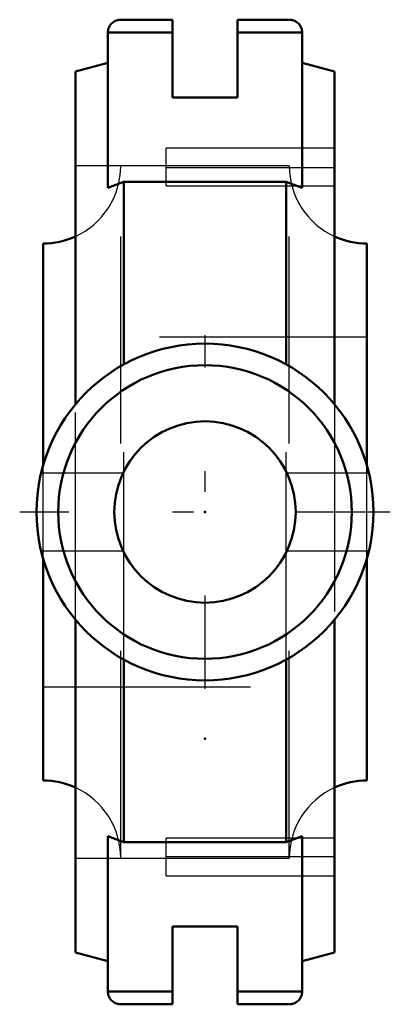
# Model space of a CAD drawing. Units: inches. Extents: x -0.89 to 0.89, y -2.38 to 2.38.
import ezdxf

# ---------------------------------------------------------------- set-up
doc = ezdxf.new("R2010")
doc.units = ezdxf.units.IN
doc.header["$MEASUREMENT"] = 0
doc.linetypes.add('Center', pattern=[1.5, 0.45, -0.5, 0.05, -0.5])
doc.linetypes.add('Dashed', pattern=[2, 1, -1])
for name, color, linetype, lineweight in [('AM_4', 7, 'Continuous', 50), ('AM_7', 7, 'Center', 25), ('AM_9', 6, 'Dashed', 25), ('ConnectionPoints', 7, 'Continuous', 50)]:
    doc.layers.add(name, color=color, linetype=linetype, lineweight=lineweight)

# ---------------------------------------------------------------- blocks, each defined once
blk = doc.blocks.new('2_033595_0_in_033820_2')
at = {"layer": 'AM_4'}
for p, q in [((-0.7813, 0.2232), (-0.7813, 1.2953)), ((0.7812, 0.2232), (0.7812, 1.2953)), ((-0.7813, -1.2953), (-0.7813, -0.2232)), ((0.7812, -1.2953), (0.7812, -0.2232))]:
    blk.add_line(p, q, dxfattribs=at)
for centre, start, end in [((-0.7813, 1.6702), 270, 294.6243), ((0.7812, 1.6702), 245.3757, 270), ((-0.7813, -1.6703), 65.3757, 90), ((0.7812, -1.6703), 90, 114.6243)]:
    blk.add_arc(centre, 0.375, start, end, dxfattribs=at)
at = {"layer": 'AM_9'}
for p, q in [((0.4063, 1.6702), (-0.4062, 1.6702)), ((-0.4062, -1.6703), (-0.4062, 1.6702)), ((0.4063, -1.6703), (0.4063, 1.6702)), ((0.7812, 0.8438), (-0.7813, 0.8438)), ((-0.7813, -0.2232), (-0.7813, 0.2232)), ((0.7812, -0.2232), (0.7812, 0.2232)), ((-0.7813, -0.8438), (0.7812, -0.8438)), ((-0.4062, -1.6703), (0.4063, -1.6703))]:
    blk.add_line(p, q, dxfattribs=at)
for centre, start, end in [((-0.7813, 1.6702), 294.6243, 0), ((0.7812, 1.6702), 180, 245.3757), ((-0.7813, -1.6703), 0, 65.3757), ((0.7812, -1.6703), 114.6243, 180)]:
    blk.add_arc(centre, 0.375, start, end, dxfattribs=at)
blk = doc.blocks.new('3_NSTU_LT7_111_0_in_033820_2')
at = {"layer": 'AM_4'}
for p, q in [((-0.4062, 2.375), (-0.1562, 2.375)), ((-0.1562, 2), (-0.1562, 2.375)), ((0.1563, 2.375), (0.1563, 2)), ((0.1563, 2.375), (0.4062, 2.375)), ((-0.4688, 2.3125), (-0.4688, 1.5637)), ((-0.1562, 2.3125), (-0.4688, 2.3125)), ((0.4687, 2.3125), (0.1563, 2.3125)), ((0.4687, 1.5637), (0.4687, 2.3125)), ((-0.4688, 2.1669), (-0.625, 2.125)), ((0.625, 2.125), (0.4687, 2.1669)), ((-0.625, 2.125), (-0.625, 0.5192)), ((0.625, 2.125), (0.625, 0.5192)), ((0.1563, 2), (-0.1562, 2)), ((-0.4688, 1.5637), (-0.3917, 1.5922)), ((-0.3917, 1.5922), (0.3917, 1.5922)), ((-0.3917, 1.5922), (-0.3917, 0.7118)), ((0.3917, 1.5922), (0.4687, 1.5637)), ((0.3917, 1.5922), (0.3917, 0.7118)), ((-0.625, -0.5192), (-0.625, -2.125)), ((0.625, -0.5192), (0.625, -2.125)), ((-0.3917, -0.7118), (-0.3917, -1.5922)), ((0.3917, -0.7118), (0.3917, -1.5922)), ((-0.4688, -1.5637), (-0.4688, -2.3125)), ((-0.3917, -1.5922), (-0.4688, -1.5637)), ((0.4687, -1.5637), (0.3917, -1.5922)), ((0.4687, -2.3125), (0.4687, -1.5637)), ((0.3917, -1.5922), (-0.3917, -1.5922)), ((-0.1562, -2), (-0.1562, -2.375)), ((-0.1562, -2), (0.1563, -2)), ((0.1563, -2.375), (0.1563, -2)), ((-0.625, -2.125), (-0.4688, -2.1669)), ((0.4687, -2.1669), (0.625, -2.125)), ((-0.1562, -2.3125), (-0.4688, -2.3125)), ((0.4687, -2.3125), (0.1563, -2.3125)), ((-0.4062, -2.375), (-0.1562, -2.375)), ((0.1563, -2.375), (0.4062, -2.375))]:
    blk.add_line(p, q, dxfattribs=at)
for points in [[(-0.4688, 2.3125), (-0.4685, 2.3179), (-0.4678, 2.3234), (-0.4666, 2.3287), (-0.465, 2.3339), (-0.4629, 2.3389), (-0.4604, 2.3438), (-0.4574, 2.3483), (-0.4541, 2.3527), (-0.4504, 2.3567), (-0.4464, 2.3604), (-0.4421, 2.3637), (-0.4375, 2.3666), (-0.4327, 2.3691), (-0.4276, 2.3712), (-0.4224, 2.3729), (-0.4171, 2.3741), (-0.4117, 2.3748), (-0.4062, 2.375)], [(0.4062, 2.375), (0.4117, 2.3748), (0.4171, 2.3741), (0.4224, 2.3729), (0.4276, 2.3712), (0.4327, 2.3691), (0.4375, 2.3666), (0.4421, 2.3637), (0.4464, 2.3604), (0.4504, 2.3567), (0.4541, 2.3527), (0.4574, 2.3483), (0.4604, 2.3438), (0.4629, 2.3389), (0.465, 2.3339), (0.4666, 2.3287), (0.4678, 2.3234), (0.4685, 2.3179), (0.4687, 2.3125)], [(-0.4062, -2.375), (-0.4117, -2.3748), (-0.4171, -2.3741), (-0.4224, -2.3729), (-0.4276, -2.3712), (-0.4327, -2.3691), (-0.4375, -2.3666), (-0.4421, -2.3637), (-0.4464, -2.3604), (-0.4504, -2.3567), (-0.4541, -2.3527), (-0.4574, -2.3483), (-0.4604, -2.3438), (-0.4629, -2.3389), (-0.465, -2.3339), (-0.4666, -2.3287), (-0.4678, -2.3234), (-0.4685, -2.3179), (-0.4688, -2.3125)], [(0.4687, -2.3125), (0.4685, -2.3179), (0.4678, -2.3234), (0.4666, -2.3287), (0.465, -2.3339), (0.4629, -2.3389), (0.4604, -2.3438), (0.4574, -2.3483), (0.4541, -2.3527), (0.4504, -2.3567), (0.4464, -2.3604), (0.4421, -2.3637), (0.4375, -2.3666), (0.4327, -2.3691), (0.4276, -2.3712), (0.4224, -2.3729), (0.4171, -2.3741), (0.4117, -2.3748), (0.4062, -2.375)]]:
    blk.add_lwpolyline(points, dxfattribs=at)
for radius in [0.8125, 0.7083, 0.4375]:
    blk.add_circle((0, 0), radius, dxfattribs=at)
at = {"layer": 'AM_7'}
for p, q in [((0, -0.8531), (0, 0.8531)), ((0.8938, 0), (-0.8937, 0))]:
    blk.add_line(p, q, dxfattribs=at)
at = {"layer": 'AM_9'}
for p, q in [((-0.1875, 1.5727), (-0.1875, 1.7546)), ((0.625, 1.7546), (-0.1875, 1.7546)), ((-0.1875, 1.6703), (-0.625, 1.6703)), ((-0.1875, 1.662), (0.625, 1.662)), ((-0.1875, 1.5727), (0.625, 1.5727)), ((-0.3917, -0.7118), (-0.3917, 0.7118)), ((0.3917, -0.7118), (0.3917, 0.7118)), ((-0.625, -0.5192), (-0.625, 0.5192)), ((0.625, 0.5192), (0.625, -0.5192)), ((-0.3954, 0.1875), (-0.7906, 0.1875)), ((0.7906, 0.1875), (0.3954, 0.1875)), ((-0.7906, -0.1875), (-0.3954, -0.1875)), ((0.3954, -0.1875), (0.7906, -0.1875)), ((-0.1875, -1.7546), (-0.1875, -1.5727)), ((0.625, -1.5727), (-0.1875, -1.5727)), ((-0.1875, -1.662), (0.625, -1.662)), ((-0.625, -1.6703), (-0.1875, -1.6703)), ((-0.1875, -1.7546), (0.625, -1.7546))]:
    blk.add_line(p, q, dxfattribs=at)
blk = doc.blocks.new('1_033820_2')
for name in ['3_NSTU_LT7_111_0_in_033820_2', '2_033595_0_in_033820_2']:
    blk.add_blockref(name, (0, 0))

msp = doc.modelspace()

# ---------------------------------------------------------------- linework, layer by layer
at = {"layer": 'ConnectionPoints'}
for p in [(0, 0), (0, -1.09375, -1.89443)]:
    msp.add_point(p, dxfattribs=at)

# ---------------------------------------------------------------- block references
msp.add_blockref('1_033820_2', (0, 0))

doc.saveas('drawing.dxf')
